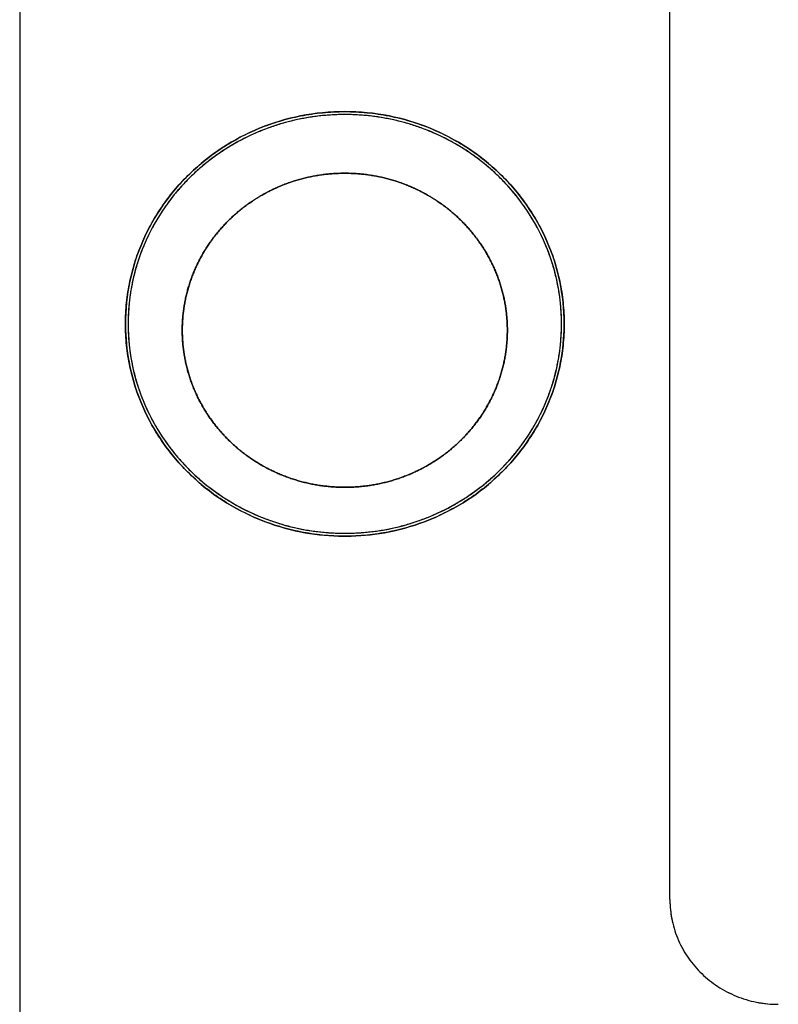
# Model space of a CAD drawing. Units: millimetres. Extents: x 6 to 291, y 5 to 413.
# Drawn here: x 173 to 177, y 362 to 367 of the extents above; entities that cross this region are included whole.
import ezdxf

# ---------------------------------------------------------------- set-up
doc = ezdxf.new("R2010")
doc.units = ezdxf.units.MM
doc.layers.add('Default', color=7, linetype='Continuous')
doc.layers.add('DV6_0', color=7, linetype='Continuous')

# ---------------------------------------------------------------- blocks, each defined once
blk = doc.blocks.new('SE5')
at = {"layer": 'DV6_0', "color": 7, "linetype": 'Continuous'}
for p, q in [((173.848, 380.4839), (173.848, 373.9638)), ((173.848, 380.4839), (173.848, 373.9638)), ((176.848, 375.1713), (176.848, 380.4839)), ((176.848, 375.1713), (176.848, 380.4839))]:
    blk.add_line(p, q, dxfattribs=at)
for points, knots in [([(174.336, 377.8275), (174.336, 377.8606), (174.3386, 377.9103), (174.3472, 377.9761), (174.359, 378.0404), (174.3798, 378.1189), (174.4139, 378.209), (174.4567, 378.295), (174.5075, 378.376), (174.5562, 378.439), (174.5986, 378.4864), (174.6434, 378.5318), (174.7035, 378.5847), (174.7685, 378.6317), (174.8232, 378.6657), (174.8799, 378.6972), (174.9541, 378.7318), (175.0472, 378.7647), (175.1282, 378.7848), (175.1946, 378.7963), (175.2625, 378.8045), (175.3138, 378.807), (175.348, 378.807)], [0, 0, 0, 0, 0.063487, 0.095287, 0.127104, 0.188864, 0.250728, 0.311699, 0.372847, 0.433716, 0.464233, 0.4948, 0.556045, 0.61749, 0.648509, 0.679573, 0.741808, 0.805227, 0.868786, 0.901592, 0.934413, 1, 1, 1, 1]), ([(175.348, 378.807), (175.2797, 378.807), (175.1446, 378.794), (174.9526, 378.7363), (174.779, 378.645), (174.628, 378.5244), (174.5034, 378.3782), (174.4091, 378.2102), (174.3495, 378.0244), (174.336, 377.8937), (174.336, 377.8275)], [0, 0, 0, 0, 0.129021, 0.254227, 0.377379, 0.499677, 0.622023, 0.745311, 0.870725, 1, 1, 1, 1]), ([(175.348, 378.7936), (175.2805, 378.7936), (175.147, 378.7807), (174.9573, 378.7238), (174.7858, 378.6338), (174.6366, 378.5148), (174.5134, 378.3707), (174.4203, 378.205), (174.3613, 378.0217), (174.348, 377.8928), (174.348, 377.8276)], [0, 0, 0, 0, 0.1291313, 0.2544323, 0.3776498, 0.4999755, 0.6223049, 0.7455329, 0.8708499, 1, 1, 1, 1]), ([(175.348, 378.7936), (175.2805, 378.7936), (175.147, 378.7807), (174.9573, 378.7238), (174.7858, 378.6338), (174.6365, 378.5148), (174.5134, 378.3707), (174.4202, 378.205), (174.3613, 378.0217), (174.348, 377.8928), (174.348, 377.8276)], [0, 0, 0, 0, 0.129141, 0.254447, 0.377666, 0.49999, 0.622314, 0.745537, 0.87085, 1, 1, 1, 1]), ([(176.348, 377.8275), (176.348, 377.837), (176.3477, 377.8559), (176.3464, 377.8842), (176.3443, 377.9125), (176.3412, 377.9407), (176.3374, 377.9688), (176.3327, 377.9968), (176.3271, 378.0247), (176.3207, 378.0524), (176.3134, 378.0799), (176.3053, 378.1071), (176.2964, 378.1341), (176.2867, 378.1609), (176.2762, 378.1874), (176.2648, 378.2135), (176.2527, 378.2394), (176.2398, 378.2649), (176.2261, 378.29), (176.2117, 378.3147), (176.1965, 378.3389), (176.1806, 378.3628), (176.164, 378.3862), (176.1466, 378.4091), (176.1286, 378.4315), (176.1099, 378.4533), (176.0906, 378.4747), (176.0706, 378.4954), (176.05, 378.5156), (176.0288, 378.5353), (176.007, 378.5543), (175.9846, 378.5726), (175.9617, 378.5904), (175.9382, 378.6074), (175.9143, 378.6238), (175.8898, 378.6395), (175.8649, 378.6546), (175.8396, 378.6689), (175.8138, 378.6824), (175.7876, 378.6953), (175.761, 378.7074), (175.7341, 378.7187), (175.7069, 378.7293), (175.6793, 378.739), (175.6515, 378.748), (175.6233, 378.7563), (175.595, 378.7637), (175.5664, 378.7703), (175.5377, 378.7761), (175.5088, 378.781), (175.4797, 378.7852), (175.4506, 378.7885), (175.4213, 378.791), (175.392, 378.7927), (175.3627, 378.7935), (175.3333, 378.7935), (175.304, 378.7927), (175.2746, 378.791), (175.2454, 378.7885), (175.2162, 378.7852), (175.1872, 378.781), (175.1583, 378.7761), (175.1295, 378.7703), (175.101, 378.7637), (175.0726, 378.7563), (175.0445, 378.748), (175.0167, 378.739), (174.9891, 378.7293), (174.9619, 378.7187), (174.935, 378.7074), (174.9084, 378.6953), (174.8822, 378.6824), (174.8564, 378.6689), (174.8311, 378.6546), (174.8062, 378.6395), (174.7817, 378.6238), (174.7578, 378.6074), (174.7343, 378.5904), (174.7114, 378.5726), (174.689, 378.5543), (174.6672, 378.5353), (174.646, 378.5156), (174.6254, 378.4954), (174.6054, 378.4747), (174.5861, 378.4533), (174.5674, 378.4315), (174.5493, 378.4091), (174.532, 378.3862), (174.5154, 378.3628), (174.4995, 378.3389), (174.4843, 378.3147), (174.4699, 378.29), (174.4562, 378.2649), (174.4433, 378.2394), (174.4312, 378.2135), (174.4198, 378.1874), (174.4093, 378.1609), (174.3996, 378.1341), (174.3906, 378.1071), (174.3826, 378.0799), (174.3753, 378.0524), (174.3689, 378.0247), (174.3633, 377.9968), (174.3586, 377.9688), (174.3547, 377.9407), (174.3517, 377.9125), (174.3496, 377.8842), (174.3483, 377.8559), (174.348, 377.837), (174.348, 377.8275)], [0, 0, 0, 0, 0.009183, 0.018367, 0.027552, 0.036738, 0.045927, 0.055119, 0.064314, 0.073513, 0.082716, 0.091924, 0.101137, 0.110357, 0.119582, 0.128814, 0.138053, 0.1473, 0.156554, 0.165817, 0.175087, 0.184367, 0.193655, 0.202952, 0.212259, 0.221574, 0.2309, 0.240234, 0.249578, 0.258932, 0.268295, 0.277668, 0.287049, 0.29644, 0.30584, 0.315249, 0.324667, 0.334092, 0.343526, 0.352968, 0.362417, 0.371873, 0.381336, 0.390805, 0.40028, 0.40976, 0.419245, 0.428735, 0.438229, 0.447726, 0.457226, 0.466729, 0.476234, 0.48574, 0.495246, 0.504754, 0.51426, 0.523766, 0.533271, 0.542774, 0.552274, 0.561771, 0.571265, 0.580755, 0.59024, 0.59972, 0.609195, 0.618664, 0.628127, 0.637583, 0.647032, 0.656474, 0.665908, 0.675333, 0.684751, 0.69416, 0.70356, 0.712951, 0.722332, 0.731705, 0.741068, 0.750422, 0.759766, 0.7691, 0.778426, 0.787741, 0.797048, 0.806345, 0.815633, 0.824913, 0.834183, 0.843446, 0.8527, 0.861947, 0.871186, 0.880418, 0.889643, 0.898863, 0.908076, 0.917284, 0.926487, 0.935686, 0.944881, 0.954073, 0.963262, 0.972448, 0.981633, 0.990817, 1, 1, 1, 1]), ([(175.348, 378.807), (175.3822, 378.807), (175.4336, 378.8045), (175.5015, 378.7963), (175.5679, 378.7848), (175.6489, 378.7647), (175.742, 378.7318), (175.8162, 378.6972), (175.8728, 378.6657), (175.9276, 378.6317), (175.9926, 378.5847), (176.0527, 378.5318), (176.0974, 378.4864), (176.1399, 378.439), (176.1886, 378.376), (176.2393, 378.295), (176.2822, 378.209), (176.3162, 378.1189), (176.3371, 378.0404), (176.3489, 377.9761), (176.3574, 377.9103), (176.36, 377.8606), (176.36, 377.8275)], [0, 0, 0, 0, 0.065587, 0.098408, 0.131214, 0.194773, 0.258192, 0.320427, 0.351491, 0.38251, 0.443955, 0.5052, 0.535767, 0.566284, 0.627153, 0.688301, 0.749272, 0.811136, 0.872896, 0.904713, 0.936513, 1, 1, 1, 1]), ([(176.36, 377.8275), (176.36, 377.8937), (176.3465, 378.0244), (176.2869, 378.2102), (176.1927, 378.3782), (176.068, 378.5244), (175.917, 378.645), (175.7435, 378.7363), (175.5514, 378.794), (175.4164, 378.807), (175.348, 378.807)], [0, 0, 0, 0, 0.129275, 0.254689, 0.377977, 0.500323, 0.622621, 0.745773, 0.870979, 1, 1, 1, 1]), ([(176.348, 377.8276), (176.348, 377.8928), (176.3347, 378.0217), (176.2758, 378.205), (176.1826, 378.3707), (176.0594, 378.5148), (175.9102, 378.6338), (175.7387, 378.7238), (175.549, 378.7807), (175.4155, 378.7936), (175.348, 378.7936)], [0, 0, 0, 0, 0.129147, 0.254459, 0.377681, 0.500007, 0.622332, 0.745553, 0.870861, 1, 1, 1, 1]), ([(176.348, 377.8276), (176.348, 377.8928), (176.3347, 378.0217), (176.2757, 378.205), (176.1826, 378.3707), (176.0594, 378.5148), (175.9102, 378.6338), (175.7387, 378.7238), (175.549, 378.7807), (175.4155, 378.7936), (175.348, 378.7936)], [0, 0, 0, 0, 0.1291445, 0.2544564, 0.3776804, 0.5000072, 0.6223325, 0.7455524, 0.8708593, 1, 1, 1, 1]), ([(174.598, 377.7982), (174.598, 377.8059), (174.5982, 377.8212), (174.5993, 377.8441), (174.6012, 377.867), (174.6038, 377.8897), (174.6071, 377.9123), (174.6111, 377.9347), (174.6159, 377.9568), (174.6213, 377.9788), (174.6275, 378.0007), (174.6344, 378.0223), (174.642, 378.0437), (174.6503, 378.0649), (174.6593, 378.0858), (174.6689, 378.1065), (174.6793, 378.1269), (174.6903, 378.147), (174.702, 378.1667), (174.7143, 378.1862), (174.7272, 378.2052), (174.7408, 378.2238), (174.755, 378.2421), (174.7698, 378.2599), (174.7852, 378.2773), (174.8011, 378.2942), (174.8176, 378.3106), (174.8346, 378.3266), (174.8521, 378.3419), (174.8701, 378.3568), (174.8885, 378.3711), (174.9074, 378.3848), (174.9267, 378.3979), (174.9465, 378.4104), (174.9665, 378.4223), (174.987, 378.4336), (175.0078, 378.4443), (175.0289, 378.4542), (175.0503, 378.4636), (175.072, 378.4723), (175.0939, 378.4803), (175.1161, 378.4876), (175.1385, 378.4942), (175.1611, 378.5002), (175.1838, 378.5055), (175.2068, 378.5101), (175.2299, 378.514), (175.2533, 378.5171), (175.2768, 378.5196), (175.3005, 378.5214), (175.3242, 378.5225), (175.3401, 378.5228), (175.348, 378.5228)], [0, 0, 0, 0, 0.020171, 0.040352, 0.06051, 0.08061, 0.100625, 0.120565, 0.140451, 0.16032, 0.180205, 0.200099, 0.21999, 0.239878, 0.259771, 0.279686, 0.299635, 0.319613, 0.339607, 0.359612, 0.379624, 0.399652, 0.419705, 0.439779, 0.459866, 0.479956, 0.500042, 0.520127, 0.540217, 0.560303, 0.580377, 0.600429, 0.620455, 0.640465, 0.660468, 0.680461, 0.700436, 0.720383, 0.740294, 0.760184, 0.780069, 0.799957, 0.819847, 0.839727, 0.859592, 0.879473, 0.899408, 0.919418, 0.939512, 0.959664, 0.979839, 1, 1, 1, 1]), ([(175.348, 378.5226), (175.3401, 378.5226), (175.3244, 378.5224), (175.3009, 378.5213), (175.2774, 378.5196), (175.254, 378.5171), (175.2307, 378.5138), (175.2074, 378.5099), (175.1844, 378.5053), (175.1615, 378.5), (175.1387, 378.494), (175.1162, 378.4873), (175.0939, 378.4799), (175.0719, 378.4719), (175.0501, 378.4632), (175.0286, 378.4538), (175.0075, 378.4438), (174.9866, 378.4331), (174.9662, 378.4219), (174.9461, 378.41), (174.9264, 378.3975), (174.9071, 378.3844), (174.8883, 378.3707), (174.8699, 378.3565), (174.8519, 378.3417), (174.8345, 378.3264), (174.8176, 378.3106), (174.8012, 378.2942), (174.7853, 378.2774), (174.77, 378.2601), (174.7553, 378.2423), (174.7411, 378.2241), (174.7276, 378.2055), (174.7147, 378.1865), (174.7023, 378.1671), (174.6907, 378.1473), (174.6796, 378.1272), (174.6693, 378.1067), (174.6596, 378.086), (174.6506, 378.0649), (174.6422, 378.0437), (174.6346, 378.0221), (174.6277, 378.0004), (174.6214, 377.9784), (174.6159, 377.9563), (174.6112, 377.934), (174.6071, 377.9116), (174.6038, 377.889), (174.6012, 377.8664), (174.5994, 377.8437), (174.5983, 377.821), (174.598, 377.8058), (174.598, 377.7982)], [0, 0, 0, 0, 0.020345, 0.040689, 0.061029, 0.081366, 0.101698, 0.122023, 0.14234, 0.162648, 0.182946, 0.203232, 0.223505, 0.243765, 0.26401, 0.284239, 0.304452, 0.324648, 0.344825, 0.364983, 0.385122, 0.40524, 0.425338, 0.445415, 0.465471, 0.485505, 0.505517, 0.525508, 0.545477, 0.565424, 0.58535, 0.605254, 0.625138, 0.645001, 0.664845, 0.684669, 0.704475, 0.724263, 0.744034, 0.763789, 0.783529, 0.803254, 0.822967, 0.842668, 0.862358, 0.882039, 0.901712, 0.921378, 0.941038, 0.960695, 0.980348, 1, 1, 1, 1]), ([(175.348, 378.5228), (175.3559, 378.5228), (175.3717, 378.5225), (175.3955, 378.5214), (175.4191, 378.5196), (175.4427, 378.5171), (175.466, 378.514), (175.4892, 378.5101), (175.5121, 378.5055), (175.5349, 378.5002), (175.5575, 378.4942), (175.5799, 378.4876), (175.6021, 378.4803), (175.624, 378.4723), (175.6457, 378.4636), (175.6671, 378.4542), (175.6882, 378.4443), (175.709, 378.4336), (175.7294, 378.4223), (175.7495, 378.4104), (175.7692, 378.3979), (175.7885, 378.3848), (175.8074, 378.3711), (175.8259, 378.3568), (175.8439, 378.342), (175.8614, 378.3266), (175.8784, 378.3106), (175.8949, 378.2942), (175.9108, 378.2773), (175.9262, 378.2599), (175.9409, 378.2421), (175.9551, 378.2239), (175.9687, 378.2052), (175.9817, 378.1862), (175.994, 378.1668), (176.0057, 378.147), (176.0167, 378.1269), (176.027, 378.1065), (176.0367, 378.0859), (176.0457, 378.0649), (176.054, 378.0438), (176.0615, 378.0223), (176.0684, 378.0007), (176.0746, 377.9789), (176.0801, 377.9569), (176.0848, 377.9347), (176.0889, 377.9123), (176.0922, 377.8897), (176.0948, 377.867), (176.0966, 377.8441), (176.0977, 377.8212), (176.098, 377.8059), (176.098, 377.7982)], [0, 0, 0, 0, 0.020168, 0.040343, 0.060497, 0.080594, 0.100606, 0.120543, 0.140425, 0.16029, 0.180171, 0.200062, 0.219949, 0.239834, 0.259723, 0.279633, 0.299579, 0.319553, 0.339544, 0.359546, 0.379554, 0.399579, 0.419629, 0.4397, 0.459785, 0.479872, 0.499956, 0.52004, 0.540129, 0.560214, 0.580286, 0.600338, 0.620365, 0.640375, 0.660379, 0.680373, 0.70035, 0.720299, 0.740213, 0.760106, 0.779995, 0.799887, 0.819781, 0.839667, 0.859537, 0.879424, 0.899365, 0.919382, 0.939484, 0.959644, 0.979827, 1, 1, 1, 1]), ([(176.098, 377.7982), (176.098, 377.8058), (176.0977, 377.821), (176.0966, 377.8437), (176.0948, 377.8664), (176.0922, 377.889), (176.0889, 377.9116), (176.0848, 377.934), (176.08, 377.9563), (176.0745, 377.9784), (176.0683, 378.0004), (176.0614, 378.0221), (176.0538, 378.0437), (176.0454, 378.0649), (176.0364, 378.086), (176.0267, 378.1067), (176.0163, 378.1272), (176.0053, 378.1473), (175.9936, 378.1671), (175.9813, 378.1865), (175.9684, 378.2055), (175.9548, 378.2241), (175.9407, 378.2423), (175.926, 378.2601), (175.9106, 378.2774), (175.8948, 378.2942), (175.8784, 378.3106), (175.8615, 378.3264), (175.844, 378.3417), (175.8261, 378.3565), (175.8077, 378.3707), (175.7889, 378.3844), (175.7696, 378.3975), (175.7499, 378.41), (175.7298, 378.4219), (175.7093, 378.4331), (175.6885, 378.4438), (175.6674, 378.4538), (175.6459, 378.4632), (175.6241, 378.4719), (175.6021, 378.4799), (175.5798, 378.4873), (175.5573, 378.494), (175.5345, 378.5), (175.5116, 378.5053), (175.4885, 378.5099), (175.4653, 378.5138), (175.442, 378.5171), (175.4186, 378.5196), (175.3951, 378.5213), (175.3716, 378.5224), (175.3558, 378.5226), (175.348, 378.5226)], [0, 0, 0, 0, 0.019652, 0.039305, 0.058962, 0.078622, 0.098288, 0.117961, 0.137642, 0.157332, 0.177033, 0.196746, 0.216471, 0.236211, 0.255966, 0.275737, 0.295525, 0.315331, 0.335155, 0.354999, 0.374862, 0.394746, 0.41465, 0.434576, 0.454523, 0.474492, 0.494483, 0.514495, 0.534529, 0.554585, 0.574662, 0.59476, 0.614878, 0.635017, 0.655175, 0.675352, 0.695548, 0.715761, 0.73599, 0.756235, 0.776495, 0.796768, 0.817054, 0.837352, 0.85766, 0.877977, 0.898302, 0.918634, 0.938971, 0.959311, 0.979655, 1, 1, 1, 1]), ([(175.348, 376.8482), (175.3138, 376.8482), (175.2625, 376.8507), (175.1946, 376.859), (175.1282, 376.8704), (175.0472, 376.8905), (174.9541, 376.9235), (174.8799, 376.958), (174.8232, 376.9896), (174.7685, 377.0235), (174.7035, 377.0706), (174.6434, 377.1234), (174.5986, 377.1688), (174.5562, 377.2162), (174.5075, 377.2792), (174.4567, 377.3602), (174.4139, 377.4461), (174.3798, 377.5363), (174.359, 377.6147), (174.3472, 377.679), (174.3386, 377.7447), (174.336, 377.7944), (174.336, 377.8275)], [0, 0, 0, 0, 0.065593, 0.098419, 0.131228, 0.194793, 0.25822, 0.320462, 0.35153, 0.382552, 0.444003, 0.505254, 0.535822, 0.566341, 0.627212, 0.688359, 0.749327, 0.811182, 0.872932, 0.90474, 0.936531, 1, 1, 1, 1]), ([(174.3365, 377.7989), (174.3381, 377.7423), (174.3524, 377.6217), (174.4091, 377.4449), (174.5034, 377.277), (174.628, 377.1308), (174.779, 377.0102), (174.9525, 376.919), (175.1352, 376.8641), (175.26, 376.8502), (175.3185, 376.8486)], [0, 0, 0, 0, 0.114944, 0.245164, 0.37319, 0.500249, 0.627265, 0.755169, 0.885207, 1, 1, 1, 1]), ([(174.348, 377.8276), (174.348, 377.7624), (174.3613, 377.6335), (174.4203, 377.4502), (174.5134, 377.2845), (174.6365, 377.1404), (174.7858, 377.0214), (174.9572, 376.9314), (175.147, 376.8744), (175.2805, 376.8616), (175.348, 376.8616)], [0, 0, 0, 0, 0.129133, 0.254442, 0.377669, 0.500001, 0.622332, 0.745556, 0.870863, 1, 1, 1, 1]), ([(174.348, 377.8276), (174.348, 377.7624), (174.3613, 377.6335), (174.4203, 377.4502), (174.5134, 377.2845), (174.6366, 377.1404), (174.7858, 377.0214), (174.9573, 376.9314), (175.147, 376.8744), (175.2805, 376.8616), (175.348, 376.8616)], [0, 0, 0, 0, 0.129135, 0.254447, 0.377676, 0.50001, 0.622341, 0.745563, 0.870867, 1, 1, 1, 1]), ([(174.348, 377.8275), (174.348, 377.8181), (174.3483, 377.7992), (174.3496, 377.7708), (174.3517, 377.7425), (174.3547, 377.7143), (174.3586, 377.6862), (174.3633, 377.6582), (174.3689, 377.6304), (174.3753, 377.6027), (174.3826, 377.5752), (174.3906, 377.5479), (174.3996, 377.5209), (174.4093, 377.4941), (174.4198, 377.4677), (174.4312, 377.4415), (174.4433, 377.4157), (174.4562, 377.3902), (174.4699, 377.3651), (174.4843, 377.3404), (174.4995, 377.3161), (174.5154, 377.2923), (174.532, 377.2689), (174.5493, 377.246), (174.5674, 377.2236), (174.5861, 377.2017), (174.6054, 377.1804), (174.6254, 377.1596), (174.646, 377.1394), (174.6672, 377.1198), (174.689, 377.1008), (174.7114, 377.0824), (174.7343, 377.0647), (174.7578, 377.0476), (174.7817, 377.0312), (174.8062, 377.0155), (174.8311, 377.0005), (174.8564, 376.9862), (174.8822, 376.9726), (174.9084, 376.9598), (174.935, 376.9477), (174.9619, 376.9364), (174.9891, 376.9258), (175.0167, 376.916), (175.0445, 376.907), (175.0726, 376.8988), (175.101, 376.8914), (175.1295, 376.8848), (175.1583, 376.879), (175.1872, 376.874), (175.2162, 376.8699), (175.2454, 376.8666), (175.2746, 376.8641), (175.304, 376.8624), (175.3333, 376.8616), (175.3627, 376.8616), (175.392, 376.8624), (175.4213, 376.8641), (175.4506, 376.8666), (175.4797, 376.8699), (175.5088, 376.874), (175.5377, 376.879), (175.5664, 376.8848), (175.595, 376.8914), (175.6233, 376.8988), (175.6515, 376.907), (175.6793, 376.916), (175.7069, 376.9258), (175.7341, 376.9364), (175.761, 376.9477), (175.7876, 376.9598), (175.8138, 376.9726), (175.8396, 376.9862), (175.8649, 377.0005), (175.8898, 377.0155), (175.9143, 377.0312), (175.9382, 377.0476), (175.9617, 377.0647), (175.9846, 377.0824), (176.007, 377.1008), (176.0288, 377.1198), (176.05, 377.1394), (176.0706, 377.1596), (176.0906, 377.1804), (176.1099, 377.2017), (176.1286, 377.2236), (176.1466, 377.246), (176.164, 377.2689), (176.1806, 377.2923), (176.1965, 377.3161), (176.2117, 377.3404), (176.2261, 377.3651), (176.2398, 377.3902), (176.2527, 377.4157), (176.2648, 377.4415), (176.2762, 377.4677), (176.2867, 377.4941), (176.2964, 377.5209), (176.3053, 377.5479), (176.3134, 377.5752), (176.3207, 377.6027), (176.3271, 377.6304), (176.3327, 377.6582), (176.3374, 377.6862), (176.3412, 377.7143), (176.3443, 377.7425), (176.3464, 377.7708), (176.3477, 377.7992), (176.348, 377.8181), (176.348, 377.8275)], [0, 0, 0, 0, 0.009183, 0.018367, 0.027552, 0.036738, 0.045927, 0.055119, 0.064314, 0.073513, 0.082716, 0.091924, 0.101137, 0.110357, 0.119582, 0.128814, 0.138053, 0.1473, 0.156554, 0.165817, 0.175087, 0.184367, 0.193655, 0.202952, 0.212259, 0.221574, 0.2309, 0.240234, 0.249578, 0.258932, 0.268295, 0.277668, 0.287049, 0.29644, 0.30584, 0.315249, 0.324667, 0.334092, 0.343526, 0.352968, 0.362417, 0.371873, 0.381336, 0.390805, 0.40028, 0.40976, 0.419245, 0.428735, 0.438229, 0.447726, 0.457226, 0.466729, 0.476234, 0.48574, 0.495246, 0.504754, 0.51426, 0.523766, 0.533271, 0.542774, 0.552274, 0.561771, 0.571265, 0.580755, 0.59024, 0.59972, 0.609195, 0.618664, 0.628127, 0.637583, 0.647032, 0.656474, 0.665908, 0.675333, 0.684751, 0.69416, 0.70356, 0.712951, 0.722332, 0.731705, 0.741068, 0.750422, 0.759766, 0.7691, 0.778426, 0.787741, 0.797048, 0.806345, 0.815633, 0.824913, 0.834183, 0.843446, 0.8527, 0.861947, 0.871186, 0.880418, 0.889643, 0.898863, 0.908076, 0.917284, 0.926487, 0.935686, 0.944881, 0.954073, 0.963262, 0.972448, 0.981633, 0.990817, 1, 1, 1, 1]), ([(174.598, 377.7982), (174.598, 377.7906), (174.5983, 377.7755), (174.5994, 377.7527), (174.6012, 377.73), (174.6038, 377.7074), (174.6071, 377.6849), (174.6112, 377.6624), (174.6159, 377.6402), (174.6214, 377.618), (174.6277, 377.5961), (174.6346, 377.5743), (174.6422, 377.5528), (174.6506, 377.5315), (174.6596, 377.5105), (174.6693, 377.4897), (174.6796, 377.4693), (174.6907, 377.4491), (174.7023, 377.4294), (174.7147, 377.41), (174.7276, 377.3909), (174.7411, 377.3723), (174.7553, 377.3541), (174.77, 377.3364), (174.7853, 377.3191), (174.8012, 377.3022), (174.8176, 377.2859), (174.8345, 377.27), (174.8519, 377.2547), (174.8699, 377.2399), (174.8883, 377.2257), (174.9071, 377.212), (174.9264, 377.1989), (174.9461, 377.1864), (174.9662, 377.1746), (174.9866, 377.1633), (175.0075, 377.1526), (175.0286, 377.1426), (175.0501, 377.1333), (175.0719, 377.1245), (175.0939, 377.1165), (175.1162, 377.1091), (175.1387, 377.1024), (175.1615, 377.0964), (175.1844, 377.0911), (175.2074, 377.0865), (175.2307, 377.0826), (175.254, 377.0794), (175.2774, 377.0769), (175.3009, 377.0751), (175.3244, 377.074), (175.3401, 377.0738), (175.348, 377.0738)], [0, 0, 0, 0, 0.019652, 0.039305, 0.058962, 0.078622, 0.098288, 0.117961, 0.137642, 0.157332, 0.177033, 0.196746, 0.216471, 0.236211, 0.255966, 0.275737, 0.295525, 0.315331, 0.335155, 0.354999, 0.374862, 0.394746, 0.41465, 0.434576, 0.454523, 0.474492, 0.494483, 0.514495, 0.534529, 0.554585, 0.574662, 0.59476, 0.614878, 0.635017, 0.655175, 0.675352, 0.695548, 0.715761, 0.73599, 0.756235, 0.776495, 0.796768, 0.817054, 0.837352, 0.85766, 0.877977, 0.898302, 0.918634, 0.938971, 0.959311, 0.979655, 1, 1, 1, 1]), ([(175.348, 377.0738), (175.3401, 377.0738), (175.3242, 377.074), (175.3005, 377.0751), (175.2768, 377.0769), (175.2533, 377.0794), (175.2299, 377.0826), (175.2068, 377.0865), (175.1838, 377.0911), (175.1611, 377.0964), (175.1385, 377.1023), (175.1161, 377.109), (175.0939, 377.1163), (175.072, 377.1243), (175.0503, 377.133), (175.0289, 377.1423), (175.0078, 377.1523), (174.987, 377.1629), (174.9665, 377.1742), (174.9464, 377.1861), (174.9267, 377.1986), (174.9074, 377.2117), (174.8885, 377.2254), (174.8701, 377.2397), (174.8521, 377.2546), (174.8346, 377.27), (174.8176, 377.2859), (174.8011, 377.3023), (174.7852, 377.3192), (174.7698, 377.3366), (174.755, 377.3544), (174.7408, 377.3727), (174.7272, 377.3913), (174.7143, 377.4104), (174.702, 377.4298), (174.6903, 377.4496), (174.6793, 377.4696), (174.6689, 377.49), (174.6593, 377.5107), (174.6503, 377.5316), (174.642, 377.5528), (174.6344, 377.5742), (174.6275, 377.5958), (174.6213, 377.6177), (174.6159, 377.6397), (174.6111, 377.6618), (174.6071, 377.6842), (174.6038, 377.7068), (174.6012, 377.7295), (174.5993, 377.7523), (174.5982, 377.7753), (174.598, 377.7906), (174.598, 377.7982)], [0, 0, 0, 0, 0.020162, 0.040338, 0.060492, 0.080587, 0.100598, 0.120535, 0.140417, 0.160283, 0.180165, 0.200057, 0.219946, 0.239833, 0.259725, 0.279638, 0.299586, 0.319564, 0.339558, 0.359563, 0.379575, 0.399603, 0.419657, 0.439732, 0.45982, 0.479911, 0.499999, 0.520086, 0.540177, 0.560265, 0.58034, 0.600394, 0.620422, 0.640434, 0.660438, 0.680433, 0.70041, 0.720358, 0.740272, 0.760163, 0.78005, 0.799939, 0.819831, 0.839713, 0.859579, 0.879461, 0.899398, 0.919409, 0.939505, 0.959658, 0.979835, 1, 1, 1, 1]), ([(175.348, 376.8616), (175.4155, 376.8616), (175.549, 376.8744), (175.7387, 376.9314), (175.9102, 377.0214), (176.0594, 377.1404), (176.1826, 377.2845), (176.2758, 377.4502), (176.3347, 377.6335), (176.348, 377.7624), (176.348, 377.8276)], [0, 0, 0, 0, 0.129136, 0.254444, 0.377669, 0.500002, 0.622336, 0.745563, 0.87087, 1, 1, 1, 1]), ([(175.348, 376.8616), (175.4155, 376.8616), (175.549, 376.8744), (175.7387, 376.9314), (175.9102, 377.0214), (176.0595, 377.1404), (176.1826, 377.2845), (176.2758, 377.4502), (176.3347, 377.6335), (176.348, 377.7624), (176.348, 377.8276)], [0, 0, 0, 0, 0.129142, 0.254452, 0.377677, 0.500007, 0.622339, 0.745564, 0.87087, 1, 1, 1, 1]), ([(176.36, 377.8275), (176.36, 377.7944), (176.3574, 377.7447), (176.3489, 377.679), (176.3371, 377.6147), (176.3162, 377.5363), (176.2822, 377.4461), (176.2393, 377.3602), (176.1886, 377.2792), (176.1398, 377.2162), (176.0974, 377.1688), (176.0527, 377.1234), (175.9926, 377.0706), (175.9276, 377.0235), (175.8728, 376.9896), (175.8162, 376.958), (175.742, 376.9235), (175.6489, 376.8905), (175.5679, 376.8704), (175.5015, 376.859), (175.4336, 376.8507), (175.3822, 376.8482), (175.348, 376.8482)], [0, 0, 0, 0, 0.063469, 0.09526, 0.127068, 0.188818, 0.250673, 0.311641, 0.372788, 0.433659, 0.464178, 0.494746, 0.555997, 0.617448, 0.64847, 0.679538, 0.74178, 0.805207, 0.868772, 0.901581, 0.934407, 1, 1, 1, 1]), ([(175.348, 377.0738), (175.3558, 377.0738), (175.3716, 377.074), (175.3951, 377.0751), (175.4186, 377.0769), (175.442, 377.0794), (175.4653, 377.0826), (175.4885, 377.0865), (175.5116, 377.0911), (175.5345, 377.0964), (175.5573, 377.1024), (175.5798, 377.1091), (175.6021, 377.1165), (175.6241, 377.1245), (175.6459, 377.1333), (175.6674, 377.1426), (175.6885, 377.1526), (175.7093, 377.1633), (175.7298, 377.1746), (175.7499, 377.1864), (175.7696, 377.1989), (175.7889, 377.212), (175.8077, 377.2257), (175.8261, 377.2399), (175.844, 377.2547), (175.8615, 377.27), (175.8784, 377.2859), (175.8948, 377.3022), (175.9106, 377.3191), (175.926, 377.3364), (175.9407, 377.3541), (175.9548, 377.3723), (175.9684, 377.3909), (175.9813, 377.41), (175.9936, 377.4294), (176.0053, 377.4491), (176.0163, 377.4693), (176.0267, 377.4897), (176.0364, 377.5105), (176.0454, 377.5315), (176.0538, 377.5528), (176.0614, 377.5743), (176.0683, 377.5961), (176.0745, 377.618), (176.08, 377.6402), (176.0848, 377.6624), (176.0889, 377.6849), (176.0922, 377.7074), (176.0948, 377.73), (176.0966, 377.7527), (176.0977, 377.7755), (176.098, 377.7906), (176.098, 377.7982)], [0, 0, 0, 0, 0.020345, 0.040689, 0.061029, 0.081366, 0.101698, 0.122023, 0.14234, 0.162648, 0.182946, 0.203232, 0.223505, 0.243765, 0.26401, 0.284239, 0.304452, 0.324648, 0.344825, 0.364983, 0.385122, 0.40524, 0.425338, 0.445415, 0.465471, 0.485505, 0.505517, 0.525508, 0.545477, 0.565424, 0.58535, 0.605254, 0.625138, 0.645001, 0.664845, 0.684669, 0.704475, 0.724263, 0.744034, 0.763789, 0.783529, 0.803254, 0.822967, 0.842668, 0.862358, 0.882039, 0.901712, 0.921378, 0.941038, 0.960695, 0.980348, 1, 1, 1, 1]), ([(176.098, 377.7982), (176.098, 377.7906), (176.0977, 377.7753), (176.0966, 377.7523), (176.0948, 377.7295), (176.0922, 377.7067), (176.0889, 377.6842), (176.0848, 377.6618), (176.0801, 377.6397), (176.0746, 377.6177), (176.0684, 377.5958), (176.0616, 377.5742), (176.054, 377.5528), (176.0457, 377.5316), (176.0367, 377.5107), (176.027, 377.49), (176.0167, 377.4696), (176.0057, 377.4495), (175.994, 377.4298), (175.9817, 377.4104), (175.9687, 377.3913), (175.9552, 377.3727), (175.941, 377.3544), (175.9262, 377.3366), (175.9108, 377.3192), (175.8949, 377.3023), (175.8784, 377.2859), (175.8614, 377.27), (175.8439, 377.2546), (175.8259, 377.2397), (175.8074, 377.2254), (175.7885, 377.2117), (175.7692, 377.1986), (175.7495, 377.1861), (175.7294, 377.1742), (175.709, 377.1629), (175.6882, 377.1523), (175.6671, 377.1423), (175.6457, 377.133), (175.624, 377.1243), (175.6021, 377.1163), (175.5799, 377.109), (175.5575, 377.1023), (175.5349, 377.0964), (175.5121, 377.0911), (175.4892, 377.0865), (175.466, 377.0826), (175.4427, 377.0794), (175.4191, 377.0769), (175.3955, 377.0751), (175.3717, 377.074), (175.3559, 377.0738), (175.348, 377.0738)], [0, 0, 0, 0, 0.020168, 0.040346, 0.060501, 0.080598, 0.100612, 0.120549, 0.140433, 0.1603, 0.180183, 0.200076, 0.219965, 0.239852, 0.259744, 0.279657, 0.299605, 0.319581, 0.339575, 0.359579, 0.37959, 0.399617, 0.419669, 0.439743, 0.459829, 0.479918, 0.500003, 0.520089, 0.540178, 0.560264, 0.580337, 0.600389, 0.620416, 0.640426, 0.660429, 0.680423, 0.700398, 0.720346, 0.740258, 0.760149, 0.780036, 0.799925, 0.819817, 0.839699, 0.859566, 0.87945, 0.899388, 0.919401, 0.939499, 0.959655, 0.979831, 1, 1, 1, 1]), ([(175.3775, 376.8486), (175.4361, 376.8502), (175.5608, 376.8641), (175.7435, 376.919), (175.917, 377.0102), (176.068, 377.1308), (176.1927, 377.277), (176.2869, 377.4449), (176.3436, 377.6217), (176.3579, 377.7423), (176.3596, 377.7989)], [0, 0, 0, 0, 0.114789, 0.244827, 0.372731, 0.499747, 0.626806, 0.754832, 0.885052, 1, 1, 1, 1]), ([(176.848, 375.1713), (176.848, 375.1386), (176.8547, 375.074), (176.8842, 374.9823), (176.9309, 374.8994), (176.9925, 374.8274), (177.0671, 374.768), (177.1529, 374.7231), (177.2476, 374.6947), (177.3142, 374.6882), (177.348, 374.6882)], [0, 0, 0, 0, 0.126957, 0.250483, 0.372551, 0.494484, 0.617219, 0.741602, 0.868688, 1, 1, 1, 1]), ([(176.8482, 375.1556), (176.8492, 375.1282), (176.8563, 375.0692), (176.8841, 374.9825), (176.9307, 374.8997), (176.9923, 374.8276), (177.0669, 374.7681), (177.1526, 374.7231), (177.2423, 374.6962), (177.3034, 374.6894), (177.3317, 374.6885)], [0, 0, 0, 0, 0.113194, 0.243909, 0.372441, 0.500035, 0.627625, 0.756145, 0.886839, 1, 1, 1, 1])]:
    blk.add_open_spline(points, degree=3, knots=knots, dxfattribs=at)
for points in [[(174.336, 377.8275), (174.336, 377.818), (174.3362, 377.8085), (174.3365, 377.7989)], [(176.3596, 377.7989), (176.3599, 377.8085), (176.36, 377.818), (176.36, 377.8275)], [(175.3185, 376.8486), (175.3283, 376.8483), (175.3382, 376.8482), (175.348, 376.8482)], [(175.348, 376.8482), (175.3579, 376.8482), (175.3677, 376.8483), (175.3775, 376.8486)], [(176.848, 375.1713), (176.848, 375.166), (176.8481, 375.1608), (176.8482, 375.1556)], [(177.3317, 374.6885), (177.3372, 374.6883), (177.3426, 374.6882), (177.348, 374.6882)]]:
    blk.add_open_spline(points, degree=3, dxfattribs=at)

msp = doc.modelspace()

# ---------------------------------------------------------------- block references
at = {"layer": 'Default'}
msp.add_blockref('SE5', (-0.482, -12.5274), dxfattribs=at)

doc.saveas('drawing.dxf')
